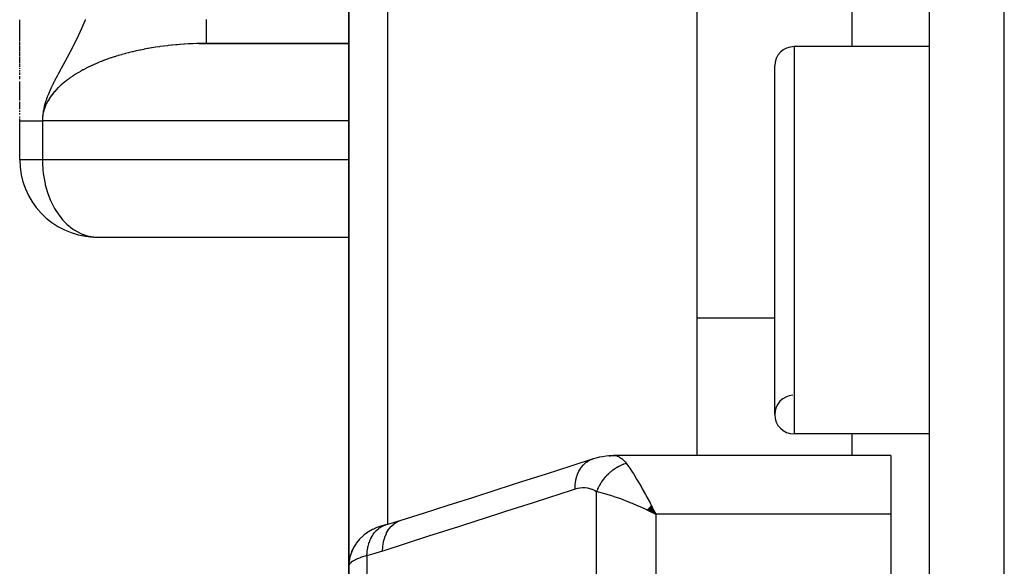
# Model space of a CAD drawing. Units: millimetres. Extents: x -298 to 508, y -323 to 323.
# Drawn here: x -68 to -43, y 264 to 278 of the extents above; entities that cross this region are included whole.
import ezdxf

# ---------------------------------------------------------------- set-up
doc = ezdxf.new("R2010")
doc.units = ezdxf.units.MM
doc.linetypes.add('DASHED', pattern=[9.652, 8.128, -1.524])
doc.layers.add('nevidi', color=4, linetype='DASHED')

msp = doc.modelspace()

# ---------------------------------------------------------------- linework, layer by layer
at = {"color": 2}
for p, q in [((-45, 180.176), (-45, 315.824)), ((-60, 263.5), (-60, 278.706)), ((-60, 278.706), (-60, 263.5)), ((-51, 266.361), (-51, 278.452)), ((-68.5, 277.456), (-68.5, 277.613)), ((-68.5, 277.43), (-68.5, 277.455)), ((-68.5, 277.405), (-68.5, 277.428)), ((-68.5, 277.288), (-68.5, 277.402)), ((-68.5, 277.262), (-68.5, 277.284)), ((-68.5, 277.171), (-68.5, 277.258)), ((-68.5, 277.106), (-68.5, 277.166)), ((-68.5, 277.069), (-68.5, 277.101)), ((-68.5, 277.046), (-68.5, 277.065)), ((-68.5, 277.033), (-68.5, 277.036)), ((-68.5, 277.004), (-68.5, 277.033)), ((-68.5, 276.946), (-68.5, 276.998)), ((-68.5, 276.94), (-68.5, 276.942)), ((-63.871, 276.998), (-60, 276.998)), ((-60, 277), (-63.671, 277)), ((-68.5, 276.929), (-68.5, 276.933)), ((-68.5, 276.902), (-68.5, 276.927)), ((-68.5, 276.863), (-68.5, 276.894)), ((-68.5, 276.826), (-68.5, 276.856)), ((-68.5, 276.795), (-68.5, 276.817)), ((-68.5, 276.788), (-68.5, 276.791)), ((-68.5, 276.75), (-68.5, 276.775)), ((-68.5, 276.728), (-68.5, 276.74)), ((-68.5, 276.711), (-68.5, 276.724)), ((-68.5, 276.677), (-68.5, 276.702)), ((-45, 276.918), (-48.5, 276.918)), ((-45, 276.918), (-48.5, 276.918)), ((-68.5, 276.614), (-68.5, 276.664)), ((-68.5, 276.584), (-68.5, 276.613)), ((-68.5, 276.551), (-68.5, 276.575)), ((-68.5, 276.537), (-68.5, 276.549)), ((-68.5, 276.497), (-68.5, 276.525)), ((-68.5, 276.445), (-68.5, 276.486)), ((-68.5, 276.4), (-68.5, 276.436)), ((-68.5, 276.395), (-68.5, 276.398)), ((-68.5, 276.343), (-68.5, 276.374)), ((-68.5, 276.273), (-68.5, 276.312)), ((-68.5, 276.245), (-68.5, 276.248)), ((-68.5, 276.186), (-68.5, 276.242)), ((-49, 267.418), (-49, 276.418)), ((-68.5, 276.078), (-68.5, 276.151)), ((-68.5, 276.011), (-68.5, 276.018)), ((-68.5, 275.949), (-68.5, 276.009)), ((-68.5, 275.936), (-68.5, 275.945)), ((-68.5, 275.924), (-68.5, 275.932)), ((-68.5, 275.524), (-68.5, 275.919)), ((-68.5, 275.487), (-68.5, 275.495)), ((-68.5, 275.445), (-68.5, 275.483)), ((-68.5, 275.439), (-68.5, 275.441)), ((-68.5, 275.392), (-68.5, 275.436)), ((-68.5, 275.377), (-68.5, 275.387)), ((-68.5, 275.362), (-68.5, 275.37)), ((-68.5, 275.333), (-68.5, 275.358)), ((-68.5, 275.316), (-68.5, 275.32)), ((-68.5, 275.303), (-68.5, 275.309)), ((-68.5, 275.261), (-68.5, 275.269)), ((-68.5, 275.237), (-68.5, 275.249)), ((-68.5, 275.177), (-68.5, 275.201)), ((-68.5, 275.164), (-68.5, 275.173)), ((-68.5, 275.099), (-68.5, 275.115)), ((-68.5, 275.074), (-68.5, 275.078)), ((-68.5, 275), (-68.5, 275.053)), ((-68.5, 275), (-68.499, 275.003)), ((-68.5, 274), (-68.5, 275)), ((-68.5, 274), (-68.5, 275)), ((-68.5, 274), (-68.497, 274)), ((-66.566, 272.002), (-60, 272.002)), ((-45, 266.918), (-48.5, 266.918)), ((-45, 266.918), (-48.5, 266.918)), ((-46, 266.361), (-53.165, 266.361)), ((-46, 266.361), (-53.165, 266.361)), ((-46, 266.361), (-46, 264.843)), ((-52.274, 264.987), (-52.067, 264.843)), ((-52.27, 264.991), (-52.067, 264.843)), ((-52.265, 264.996), (-52.067, 264.843)), ((-52.261, 265), (-52.067, 264.843)), ((-52.256, 265.004), (-52.067, 264.843)), ((-52.252, 265.009), (-52.067, 264.843)), ((-52.247, 265.013), (-52.067, 264.843)), ((-52.243, 265.017), (-52.067, 264.843)), ((-52.238, 265.022), (-52.067, 264.843)), ((-52.234, 265.026), (-52.067, 264.843)), ((-52.229, 265.03), (-52.067, 264.843)), ((-52.225, 265.035), (-52.067, 264.843)), ((-52.22, 265.039), (-52.067, 264.843)), ((-52.216, 265.043), (-52.067, 264.843)), ((-52.211, 265.047), (-52.067, 264.843)), ((-52.207, 265.052), (-52.067, 264.843)), ((-52.202, 265.056), (-52.067, 264.843)), ((-52.198, 265.06), (-52.067, 264.843)), ((-52.193, 265.064), (-52.067, 264.843)), ((-52.189, 265.068), (-52.067, 264.843)), ((-52.165, 265.031), (-52.101, 264.91)), ((-52.301, 264.96), (-52.067, 264.843)), ((-52.297, 264.965), (-52.067, 264.843)), ((-52.292, 264.969), (-52.067, 264.843)), ((-52.288, 264.973), (-52.067, 264.843)), ((-52.283, 264.978), (-52.067, 264.843)), ((-52.279, 264.982), (-52.067, 264.843)), ((-46, 264.843), (-46, 231.157)), ((-59.174, 264.534), (-59.187, 264.53)), ((-59.529, 264.365), (-59.602, 264.311)), ((-59.884, 263.969), (-59.925, 263.877)), ((-60, 263.5), (-60, 251)), ((-60, 251), (-60, 263.5))]:
    msp.add_line(p, q, dxfattribs=at)
for points in [[(-63.671, 277), (-63.705, 277), (-63.719, 277), (-63.813, 276.999), (-63.828, 276.999), (-63.871, 276.998)], [(-66.599, 272.005), (-66.593, 272.004), (-66.566, 272.002)], [(-58.649, 264.688), (-58.069, 264.874), (-57.434, 265.078), (-56.8, 265.281), (-56.165, 265.485), (-55.53, 265.688), (-54.895, 265.892), (-54.26, 266.096), (-53.68, 266.282)], [(-53.68, 266.282), (-53.611, 266.3), (-53.516, 266.323), (-53.444, 266.337), (-53.349, 266.349), (-53.281, 266.357), (-53.199, 266.36)], [(-53.264, 266.347), (-53.207, 266.359), (-53.199, 266.36), (-53.165, 266.361)], [(-52.067, 264.843), (-52.154, 264.885), (-52.236, 264.925), (-52.304, 264.957)], [(-59.063, 264.569), (-59.103, 264.558), (-59.14, 264.546), (-59.174, 264.534), (-59.272, 264.498), (-59.306, 264.485), (-59.337, 264.472), (-59.364, 264.459), (-59.388, 264.447), (-59.489, 264.392), (-59.511, 264.378), (-59.605, 264.31), (-59.624, 264.295), (-59.64, 264.281), (-59.726, 264.198), (-59.8, 264.105), (-59.813, 264.089), (-59.876, 263.986), (-59.926, 263.876), (-59.934, 263.858), (-59.97, 263.742), (-59.991, 263.622), (-59.994, 263.605)], [(-59.048, 264.573), (-58.848, 264.628), (-58.648, 264.688)], [(-59.048, 264.573), (-59.046, 264.574), (-59.04, 264.576), (-59.026, 264.58)], [(-59.973, 263.726), (-59.968, 263.744), (-59.963, 263.763)], [(-60, 263.5), (-60, 263.502), (-59.994, 263.605), (-59.992, 263.623), (-59.99, 263.633)]]:
    msp.add_lwpolyline(points, dxfattribs=at)
for centre, radius, start, end in [((-48.5, 276.418), 0.5, 90, 180), ((-66.5, 274), 2, 180, 267.133), ((-48.5, 267.418), 0.5, 93.1798, 180), ((-48.5, 267.418), 0.5, 180, 270)]:
    msp.add_arc(centre, radius, start, end, dxfattribs=at)
at = {"layer": 'nevidi', "color": 7, "linetype": 'Continuous'}
for p, q in [((-43.069, 178.177), (-43.069, 317.823)), ((-47, 276.918), (-47, 279.901)), ((-59, 277.907), (-59, 264.586)), ((-48.5, 276.918), (-48.5, 266.918)), ((-67.914, 275), (-67.914, 274)), ((-60, 275), (-67.914, 275)), ((-68.497, 274), (-67.914, 274)), ((-67.914, 274), (-60, 274)), ((-49, 269.906), (-51, 269.906)), ((-47, 266.361), (-47, 266.918)), ((-53.599, 250.972), (-53.599, 265.424)), ((-52.101, 264.91), (-52.067, 264.843)), ((-52.067, 264.843), (-52.067, 250.958)), ((-46, 264.843), (-52.067, 264.843)), ((-59, 264.581), (-59, 264.579)), ((-59.532, 263.777), (-59.532, 250.969))]:
    msp.add_line(p, q, dxfattribs=at)
for points in [[(-66.821, 277.573), (-66.822, 277.571), (-66.825, 277.565), (-66.826, 277.563), (-66.828, 277.557), (-66.829, 277.554), (-66.832, 277.548), (-66.833, 277.546), (-66.835, 277.54), (-66.836, 277.537), (-66.839, 277.531), (-66.84, 277.529), (-66.842, 277.525), (-66.843, 277.523), (-66.844, 277.52), (-66.846, 277.515), (-66.846, 277.514), (-66.847, 277.512), (-66.85, 277.506), (-66.851, 277.503), (-66.853, 277.498), (-66.854, 277.497), (-66.855, 277.495), (-66.857, 277.489), (-66.858, 277.486), (-66.861, 277.48), (-66.862, 277.478), (-66.865, 277.472), (-66.866, 277.469), (-66.868, 277.463), (-66.869, 277.461), (-66.872, 277.455), (-66.873, 277.452), (-66.876, 277.446), (-66.877, 277.444), (-66.88, 277.438), (-66.881, 277.435), (-66.882, 277.431), (-66.883, 277.429), (-66.885, 277.426), (-66.887, 277.42), (-66.888, 277.418), (-66.891, 277.412), (-66.892, 277.409), (-66.895, 277.403), (-66.896, 277.401), (-66.898, 277.397), (-66.899, 277.394), (-66.9, 277.392), (-66.903, 277.386), (-66.904, 277.383), (-66.907, 277.377), (-66.908, 277.374), (-66.91, 277.368), (-66.912, 277.366), (-66.914, 277.36), (-66.915, 277.357), (-66.918, 277.351), (-66.919, 277.35), (-66.919, 277.348), (-66.922, 277.342), (-66.923, 277.34), (-66.926, 277.333), (-66.927, 277.331), (-66.93, 277.325), (-66.931, 277.322), (-66.934, 277.316), (-66.935, 277.313), (-66.938, 277.307), (-66.939, 277.304), (-66.942, 277.298), (-66.943, 277.295), (-66.946, 277.289), (-66.948, 277.287), (-66.95, 277.28), (-66.952, 277.278), (-66.952, 277.276), (-66.955, 277.271), (-66.955, 277.27), (-66.956, 277.269), (-66.959, 277.262), (-66.96, 277.26), (-66.961, 277.258), (-66.963, 277.254), (-66.964, 277.251), (-66.967, 277.245), (-66.968, 277.242), (-66.971, 277.236), (-66.972, 277.233), (-66.975, 277.227), (-66.977, 277.224), (-66.98, 277.218), (-66.981, 277.215), (-66.984, 277.209), (-66.985, 277.206), (-66.988, 277.2), (-66.989, 277.197), (-66.991, 277.193), (-66.992, 277.191), (-66.994, 277.188), (-66.997, 277.181), (-66.998, 277.179), (-67.001, 277.172), (-67.002, 277.17), (-67.005, 277.163), (-67.006, 277.162), (-67.007, 277.161), (-67.01, 277.154), (-67.011, 277.151), (-67.014, 277.145), (-67.015, 277.142), (-67.019, 277.136), (-67.02, 277.133), (-67.023, 277.126), (-67.024, 277.124), (-67.027, 277.118), (-67.028, 277.117), (-67.029, 277.115), (-67.032, 277.108), (-67.033, 277.105)], [(-66.804, 277.615), (-66.805, 277.613), (-66.807, 277.607), (-66.808, 277.605), (-66.809, 277.601), (-66.811, 277.599), (-66.812, 277.596), (-66.814, 277.59), (-66.815, 277.588), (-66.818, 277.582), (-66.819, 277.579), (-66.821, 277.573)], [(-63.671, 277), (-63.671, 277.005), (-63.671, 277.014), (-63.671, 277.018), (-63.671, 277.043), (-63.671, 277.062), (-63.671, 277.072), (-63.671, 277.116), (-63.671, 277.146), (-63.671, 277.16), (-63.671, 277.222), (-63.671, 277.262), (-63.671, 277.281), (-63.671, 277.36), (-63.671, 277.41), (-63.671, 277.434), (-63.671, 277.527), (-63.671, 277.586), (-63.671, 277.615)], [(-63.871, 276.998), (-63.921, 276.997), (-63.935, 276.996), (-64.029, 276.993), (-64.043, 276.992), (-64.137, 276.988), (-64.151, 276.987), (-64.244, 276.982), (-64.258, 276.981), (-64.351, 276.974), (-64.365, 276.973), (-64.436, 276.967), (-64.457, 276.965), (-64.471, 276.964), (-64.563, 276.955), (-64.577, 276.954), (-64.668, 276.944), (-64.682, 276.942), (-64.773, 276.931), (-64.786, 276.93), (-64.877, 276.918), (-64.89, 276.916), (-64.98, 276.902), (-64.988, 276.901), (-64.993, 276.9), (-65.082, 276.886), (-65.095, 276.884), (-65.184, 276.869), (-65.197, 276.866), (-65.284, 276.85), (-65.297, 276.847), (-65.383, 276.83), (-65.396, 276.827), (-65.482, 276.809), (-65.494, 276.806), (-65.516, 276.801), (-65.579, 276.786), (-65.591, 276.783), (-65.675, 276.763), (-65.687, 276.76), (-65.769, 276.738), (-65.781, 276.735), (-65.862, 276.713), (-65.874, 276.709), (-65.954, 276.686), (-65.966, 276.682), (-66.01, 276.669), (-66.044, 276.658), (-66.056, 276.654), (-66.133, 276.629), (-66.144, 276.625), (-66.22, 276.599), (-66.231, 276.595), (-66.306, 276.568), (-66.317, 276.564), (-66.39, 276.535), (-66.4, 276.531), (-66.463, 276.506), (-66.472, 276.502), (-66.482, 276.498), (-66.552, 276.468), (-66.562, 276.464), (-66.63, 276.433), (-66.64, 276.429), (-66.707, 276.397), (-66.716, 276.393), (-66.781, 276.36), (-66.791, 276.356), (-66.854, 276.323), (-66.863, 276.318), (-66.866, 276.316), (-66.924, 276.284), (-66.933, 276.279), (-66.992, 276.245), (-67.001, 276.239), (-67.058, 276.204), (-67.067, 276.199), (-67.122, 276.163), (-67.13, 276.158), (-67.184, 276.121), (-67.192, 276.116), (-67.211, 276.103), (-67.243, 276.079), (-67.251, 276.073), (-67.301, 276.036), (-67.308, 276.03), (-67.355, 275.992), (-67.362, 275.986), (-67.408, 275.947), (-67.414, 275.941), (-67.458, 275.902), (-67.464, 275.896), (-67.492, 275.869), (-67.505, 275.856), (-67.511, 275.85), (-67.55, 275.81), (-67.556, 275.804), (-67.593, 275.763), (-67.598, 275.757), (-67.633, 275.716), (-67.638, 275.71), (-67.67, 275.668), (-67.675, 275.662), (-67.704, 275.621), (-67.705, 275.62), (-67.709, 275.614), (-67.737, 275.571), (-67.741, 275.565), (-67.766, 275.522), (-67.77, 275.516), (-67.793, 275.473), (-67.797, 275.467), (-67.818, 275.424), (-67.821, 275.417), (-67.839, 275.374), (-67.842, 275.367), (-67.844, 275.36), (-67.858, 275.323), (-67.86, 275.317), (-67.874, 275.273)], [(-67.033, 277.105), (-67.037, 277.099), (-67.038, 277.096), (-67.041, 277.089), (-67.042, 277.087), (-67.046, 277.08), (-67.047, 277.077), (-67.05, 277.071), (-67.052, 277.068), (-67.055, 277.061), (-67.056, 277.059), (-67.058, 277.055), (-67.06, 277.052), (-67.061, 277.049), (-67.063, 277.045), (-67.064, 277.043), (-67.066, 277.04), (-67.069, 277.033), (-67.07, 277.03), (-67.074, 277.024), (-67.074, 277.022), (-67.075, 277.021), (-67.078, 277.014), (-67.08, 277.011), (-67.083, 277.005), (-67.085, 277.002), (-67.088, 276.995), (-67.089, 276.992), (-67.093, 276.985), (-67.094, 276.983), (-67.098, 276.976), (-67.099, 276.974), (-67.099, 276.973), (-67.103, 276.966), (-67.104, 276.963), (-67.107, 276.956), (-67.109, 276.954), (-67.109, 276.953), (-67.112, 276.947), (-67.114, 276.944), (-67.117, 276.937), (-67.119, 276.934), (-67.122, 276.927), (-67.124, 276.924), (-67.127, 276.917), (-67.129, 276.915), (-67.132, 276.908), (-67.134, 276.905), (-67.134, 276.904), (-67.137, 276.898), (-67.139, 276.895), (-67.142, 276.888), (-67.144, 276.885), (-67.148, 276.878), (-67.149, 276.875), (-67.153, 276.868), (-67.154, 276.865), (-67.158, 276.858), (-67.159, 276.856), (-67.159, 276.855), (-67.163, 276.848), (-67.165, 276.845), (-67.168, 276.838), (-67.169, 276.836), (-67.17, 276.835), (-67.174, 276.828), (-67.175, 276.825), (-67.179, 276.817), (-67.18, 276.815), (-67.184, 276.807), (-67.186, 276.804), (-67.19, 276.797), (-67.191, 276.794), (-67.195, 276.787), (-67.195, 276.787), (-67.197, 276.784), (-67.201, 276.776), (-67.202, 276.773), (-67.204, 276.77), (-67.206, 276.766), (-67.207, 276.764), (-67.208, 276.763), (-67.212, 276.755), (-67.213, 276.752), (-67.217, 276.745), (-67.219, 276.742), (-67.223, 276.734), (-67.224, 276.731), (-67.228, 276.724), (-67.23, 276.721), (-67.234, 276.713), (-67.236, 276.71), (-67.238, 276.705), (-67.24, 276.702), (-67.241, 276.699), (-67.245, 276.692), (-67.247, 276.688), (-67.251, 276.681), (-67.253, 276.678), (-67.254, 276.675), (-67.257, 276.67), (-67.259, 276.667), (-67.263, 276.659), (-67.265, 276.656), (-67.269, 276.648), (-67.271, 276.645), (-67.272, 276.642), (-67.275, 276.637), (-67.277, 276.634), (-67.281, 276.626), (-67.283, 276.622), (-67.287, 276.614), (-67.289, 276.611), (-67.293, 276.603), (-67.295, 276.6), (-67.299, 276.592), (-67.3, 276.59), (-67.301, 276.588), (-67.305, 276.58), (-67.306, 276.58)], [(-67.306, 276.58), (-67.307, 276.577), (-67.312, 276.569), (-67.313, 276.565), (-67.318, 276.557), (-67.32, 276.554), (-67.322, 276.549), (-67.324, 276.545), (-67.326, 276.542), (-67.331, 276.533), (-67.332, 276.53), (-67.337, 276.522), (-67.339, 276.519), (-67.339, 276.518), (-67.344, 276.509), (-67.344, 276.509), (-67.345, 276.506), (-67.35, 276.497), (-67.352, 276.494), (-67.357, 276.485), (-67.359, 276.481), (-67.363, 276.473), (-67.365, 276.469), (-67.37, 276.46), (-67.371, 276.459), (-67.372, 276.457), (-67.377, 276.448), (-67.379, 276.444), (-67.384, 276.435), (-67.386, 276.431), (-67.386, 276.43), (-67.391, 276.422), (-67.393, 276.418), (-67.398, 276.409), (-67.4, 276.405), (-67.403, 276.4), (-67.405, 276.396), (-67.407, 276.392), (-67.412, 276.383), (-67.415, 276.379), (-67.42, 276.369), (-67.422, 276.365), (-67.427, 276.356), (-67.428, 276.355), (-67.429, 276.352), (-67.434, 276.342), (-67.435, 276.342), (-67.437, 276.338), (-67.442, 276.328), (-67.445, 276.324), (-67.45, 276.314), (-67.452, 276.309), (-67.457, 276.3), (-67.458, 276.299), (-67.46, 276.295), (-67.465, 276.286), (-67.466, 276.285), (-67.467, 276.282), (-67.468, 276.28), (-67.474, 276.27), (-67.476, 276.265), (-67.482, 276.255), (-67.484, 276.25), (-67.49, 276.239), (-67.493, 276.235), (-67.495, 276.23), (-67.499, 276.224), (-67.501, 276.219), (-67.505, 276.211), (-67.507, 276.208), (-67.51, 276.203), (-67.516, 276.192), (-67.518, 276.187), (-67.524, 276.175), (-67.525, 276.175), (-67.527, 276.17), (-67.533, 276.159), (-67.536, 276.154), (-67.542, 276.142), (-67.542, 276.141), (-67.545, 276.136), (-67.552, 276.124), (-67.553, 276.12), (-67.554, 276.119), (-67.561, 276.106), (-67.564, 276.101), (-67.571, 276.088), (-67.573, 276.082), (-67.577, 276.076), (-67.58, 276.069), (-67.581, 276.067), (-67.583, 276.063), (-67.59, 276.049), (-67.593, 276.044), (-67.6, 276.029), (-67.601, 276.027), (-67.603, 276.023), (-67.608, 276.014), (-67.61, 276.011), (-67.611, 276.009), (-67.614, 276.003), (-67.622, 275.988), (-67.625, 275.981), (-67.633, 275.966), (-67.635, 275.961), (-67.636, 275.959), (-67.641, 275.948), (-67.644, 275.943), (-67.647, 275.936), (-67.656, 275.919), (-67.659, 275.912), (-67.66, 275.91), (-67.668, 275.894), (-67.671, 275.887), (-67.671, 275.886), (-67.68, 275.868), (-67.684, 275.86), (-67.685, 275.858), (-67.693, 275.84), (-67.697, 275.832)], [(-67.697, 275.832), (-67.7, 275.826), (-67.707, 275.811), (-67.708, 275.807), (-67.711, 275.802), (-67.721, 275.779), (-67.725, 275.77), (-67.726, 275.767), (-67.731, 275.757), (-67.736, 275.746), (-67.74, 275.736), (-67.751, 275.709), (-67.752, 275.707), (-67.756, 275.698), (-67.759, 275.69), (-67.768, 275.668), (-67.773, 275.657), (-67.773, 275.656), (-67.774, 275.652), (-67.786, 275.623), (-67.791, 275.608), (-67.792, 275.607), (-67.796, 275.596), (-67.806, 275.569), (-67.81, 275.557), (-67.812, 275.551), (-67.816, 275.541), (-67.827, 275.508), (-67.829, 275.502), (-67.833, 275.487), (-67.836, 275.48), (-67.842, 275.459), (-67.85, 275.433), (-67.855, 275.413), (-67.856, 275.41), (-67.864, 275.38), (-67.869, 275.361), (-67.876, 275.328), (-67.88, 275.312), (-67.887, 275.276), (-67.889, 275.262), (-67.89, 275.258), (-67.896, 275.224), (-67.897, 275.213), (-67.903, 275.172), (-67.904, 275.163), (-67.905, 275.149), (-67.908, 275.121), (-67.909, 275.114), (-67.912, 275.07), (-67.912, 275.063), (-67.914, 275.019), (-67.914, 275.013), (-67.914, 275)], [(-67.874, 275.273), (-67.876, 275.266), (-67.887, 275.223), (-67.889, 275.216), (-67.898, 275.172), (-67.899, 275.165), (-67.906, 275.121), (-67.907, 275.114), (-67.909, 275.094), (-67.911, 275.07), (-67.912, 275.064), (-67.914, 275.019), (-67.914, 275.013), (-67.914, 275)], [(-68.499, 275), (-68.499, 275), (-68.497, 275), (-68.497, 275), (-68.492, 275), (-68.492, 275), (-68.486, 275), (-68.486, 275), (-68.481, 275), (-68.478, 275), (-68.478, 275), (-68.468, 275), (-68.468, 275), (-68.457, 275), (-68.456, 275), (-68.443, 275), (-68.443, 275), (-68.427, 275), (-68.427, 275), (-68.425, 275), (-68.41, 275), (-68.41, 275), (-68.391, 275), (-68.391, 275), (-68.37, 275), (-68.37, 275), (-68.347, 275), (-68.347, 275), (-68.333, 275), (-68.323, 275), (-68.322, 275), (-68.296, 275), (-68.296, 275), (-68.268, 275), (-68.268, 275), (-68.239, 275), (-68.238, 275), (-68.208, 275), (-68.207, 275), (-68.206, 275), (-68.175, 275), (-68.174, 275), (-68.14, 275), (-68.139, 275), (-68.104, 275), (-68.103, 275), (-68.066, 275), (-68.066, 275), (-68.048, 275), (-68.027, 275), (-68.027, 275), (-67.987, 275), (-67.986, 275), (-67.945, 275), (-67.944, 275), (-67.914, 275)], [(-67.914, 274), (-67.913, 273.935), (-67.912, 273.906), (-67.902, 273.746), (-67.891, 273.64), (-67.878, 273.552), (-67.844, 273.379), (-67.842, 273.369), (-67.838, 273.353), (-67.78, 273.152), (-67.773, 273.13), (-67.702, 272.948), (-67.679, 272.897), (-67.626, 272.791), (-67.599, 272.742), (-67.564, 272.684), (-67.465, 272.539), (-67.43, 272.494), (-67.39, 272.446), (-67.297, 272.348), (-67.279, 272.331), (-67.136, 272.214), (-67.114, 272.199), (-67.092, 272.184), (-66.938, 272.099), (-66.872, 272.07), (-66.854, 272.064), (-66.754, 272.033), (-66.599, 272.005)], [(-54.157, 265.488), (-54.153, 265.589), (-54.152, 265.6), (-54.151, 265.612), (-54.137, 265.713), (-54.135, 265.723), (-54.134, 265.724), (-54.132, 265.735), (-54.106, 265.83), (-54.103, 265.84), (-54.103, 265.84), (-54.099, 265.851), (-54.063, 265.938), (-54.059, 265.946), (-54.059, 265.947), (-54.054, 265.957), (-54.008, 266.034), (-54.003, 266.042), (-54.003, 266.042), (-53.996, 266.051), (-53.942, 266.118), (-53.936, 266.125), (-53.935, 266.125), (-53.928, 266.132), (-53.865, 266.188), (-53.858, 266.193), (-53.858, 266.193), (-53.85, 266.199), (-53.78, 266.242), (-53.773, 266.246), (-53.772, 266.246), (-53.763, 266.25), (-53.689, 266.279)], [(-53.165, 266.361), (-53.142, 266.361), (-53.133, 266.36), (-53.077, 266.349), (-53.069, 266.347), (-53.056, 266.343), (-53.014, 266.325), (-53.006, 266.321), (-52.954, 266.287), (-52.952, 266.286), (-52.944, 266.28), (-52.892, 266.233), (-52.885, 266.225), (-52.859, 266.196), (-52.835, 266.165), (-52.833, 266.163)], [(-53.599, 265.424), (-53.588, 265.452), (-53.587, 265.455), (-53.571, 265.491), (-53.57, 265.492), (-53.57, 265.494), (-53.567, 265.501), (-53.553, 265.53), (-53.551, 265.533), (-53.533, 265.568), (-53.532, 265.571), (-53.527, 265.579), (-53.523, 265.587), (-53.512, 265.606), (-53.511, 265.608), (-53.49, 265.643), (-53.488, 265.645), (-53.478, 265.662), (-53.473, 265.67), (-53.467, 265.679), (-53.465, 265.682), (-53.442, 265.714), (-53.44, 265.717), (-53.422, 265.742), (-53.416, 265.749), (-53.415, 265.752), (-53.39, 265.783), (-53.388, 265.785), (-53.362, 265.816), (-53.361, 265.817), (-53.36, 265.818), (-53.355, 265.824), (-53.333, 265.848), (-53.331, 265.85), (-53.303, 265.878), (-53.301, 265.881), (-53.295, 265.887), (-53.288, 265.893), (-53.273, 265.908), (-53.27, 265.91), (-53.241, 265.936), (-53.239, 265.938), (-53.224, 265.951), (-53.217, 265.957), (-53.209, 265.963), (-53.207, 265.965), (-53.176, 265.989), (-53.174, 265.991), (-53.15, 266.008), (-53.143, 266.013), (-53.14, 266.015), (-53.108, 266.036), (-53.106, 266.038), (-53.074, 266.058), (-53.073, 266.059), (-53.071, 266.06), (-53.065, 266.063), (-53.039, 266.078), (-53.036, 266.079), (-53.003, 266.097), (-53.001, 266.098), (-52.993, 266.102), (-52.985, 266.105), (-52.967, 266.114), (-52.965, 266.115), (-52.931, 266.129), (-52.929, 266.13), (-52.912, 266.137), (-52.904, 266.14), (-52.895, 266.143), (-52.892, 266.144), (-52.859, 266.155), (-52.856, 266.156), (-52.833, 266.163)], [(-52.833, 266.163), (-52.773, 266.078), (-52.768, 266.07), (-52.744, 266.036), (-52.672, 265.925), (-52.665, 265.913), (-52.642, 265.876), (-52.565, 265.75), (-52.551, 265.727), (-52.532, 265.696), (-52.452, 265.557), (-52.428, 265.515), (-52.419, 265.499), (-52.337, 265.352), (-52.303, 265.291), (-52.298, 265.282), (-52.22, 265.137), (-52.186, 265.071), (-52.165, 265.031)], [(-53.599, 265.424), (-53.643, 265.451), (-53.651, 265.456), (-53.703, 265.48), (-53.71, 265.483), (-53.764, 265.502), (-53.772, 265.504), (-53.827, 265.516), (-53.835, 265.517), (-53.891, 265.524), (-53.899, 265.524), (-53.956, 265.525), (-53.965, 265.524), (-54.022, 265.519), (-54.03, 265.518), (-54.088, 265.507), (-54.097, 265.505), (-54.155, 265.489), (-54.157, 265.488)], [(-54.157, 265.488), (-54.655, 265.329), (-54.737, 265.302), (-55.29, 265.125), (-55.372, 265.099), (-55.924, 264.921), (-56.007, 264.895), (-56.559, 264.718), (-56.641, 264.691), (-57.194, 264.514), (-57.276, 264.488), (-57.829, 264.31), (-57.911, 264.284), (-58.463, 264.107), (-58.546, 264.08), (-59.098, 263.903), (-59.126, 263.894)], [(-52.304, 264.957), (-52.322, 264.965), (-52.414, 265.007), (-52.471, 265.033), (-52.539, 265.063), (-52.668, 265.118), (-52.704, 265.133), (-52.771, 265.16), (-52.912, 265.216), (-52.932, 265.223), (-52.997, 265.247), (-53.142, 265.298), (-53.154, 265.302), (-53.216, 265.322), (-53.353, 265.364), (-53.363, 265.367), (-53.422, 265.383), (-53.541, 265.412), (-53.559, 265.416), (-53.599, 265.424)], [(-59.532, 263.777), (-59.527, 263.86), (-59.525, 263.878), (-59.524, 263.887), (-59.524, 263.89), (-59.511, 263.974), (-59.508, 263.991), (-59.504, 264.009), (-59.503, 264.012), (-59.484, 264.083), (-59.479, 264.099), (-59.47, 264.124), (-59.469, 264.127), (-59.446, 264.185), (-59.44, 264.199), (-59.425, 264.231), (-59.424, 264.233), (-59.399, 264.278), (-59.391, 264.291), (-59.368, 264.326), (-59.366, 264.328), (-59.342, 264.361), (-59.333, 264.373), (-59.3, 264.41), (-59.299, 264.412), (-59.277, 264.434), (-59.266, 264.444), (-59.224, 264.48), (-59.222, 264.481), (-59.204, 264.494), (-59.192, 264.502), (-59.139, 264.534), (-59.137, 264.535), (-59.124, 264.542), (-59.112, 264.548), (-59.048, 264.573)], [(-59.126, 263.894), (-59.122, 264.003), (-59.121, 264.006), (-59.12, 264.017), (-59.104, 264.127), (-59.103, 264.129), (-59.103, 264.13), (-59.101, 264.14), (-59.073, 264.243), (-59.072, 264.246), (-59.072, 264.246), (-59.069, 264.255), (-59.029, 264.351), (-59.028, 264.353), (-59.028, 264.353), (-59.024, 264.361), (-58.973, 264.447), (-58.972, 264.448), (-58.972, 264.449), (-58.966, 264.456), (-58.906, 264.53), (-58.904, 264.531), (-58.904, 264.532), (-58.898, 264.538), (-58.829, 264.599), (-58.827, 264.599), (-58.827, 264.6), (-58.82, 264.605), (-58.743, 264.651)], [(-58.734, 264.656), (-58.65, 264.688), (-58.649, 264.688)], [(-59.532, 263.777), (-59.578, 263.764), (-59.586, 263.761), (-59.623, 263.75), (-59.638, 263.745), (-59.647, 263.742), (-59.695, 263.726), (-59.702, 263.723), (-59.747, 263.706), (-59.753, 263.703), (-59.756, 263.702), (-59.794, 263.686), (-59.8, 263.683), (-59.837, 263.665), (-59.842, 263.662), (-59.861, 263.652), (-59.875, 263.644), (-59.88, 263.642), (-59.908, 263.624), (-59.912, 263.621), (-59.936, 263.603), (-59.938, 263.601), (-59.939, 263.6), (-59.959, 263.582), (-59.961, 263.579), (-59.976, 263.561), (-59.979, 263.559), (-59.984, 263.55), (-59.989, 263.541), (-59.991, 263.538), (-59.997, 263.52), (-59.998, 263.518), (-60, 263.5)], [(-59.126, 263.894), (-59.302, 263.84), (-59.329, 263.832), (-59.509, 263.783), (-59.532, 263.777)]]:
    msp.add_lwpolyline(points, dxfattribs=at)

doc.saveas('drawing.dxf')
